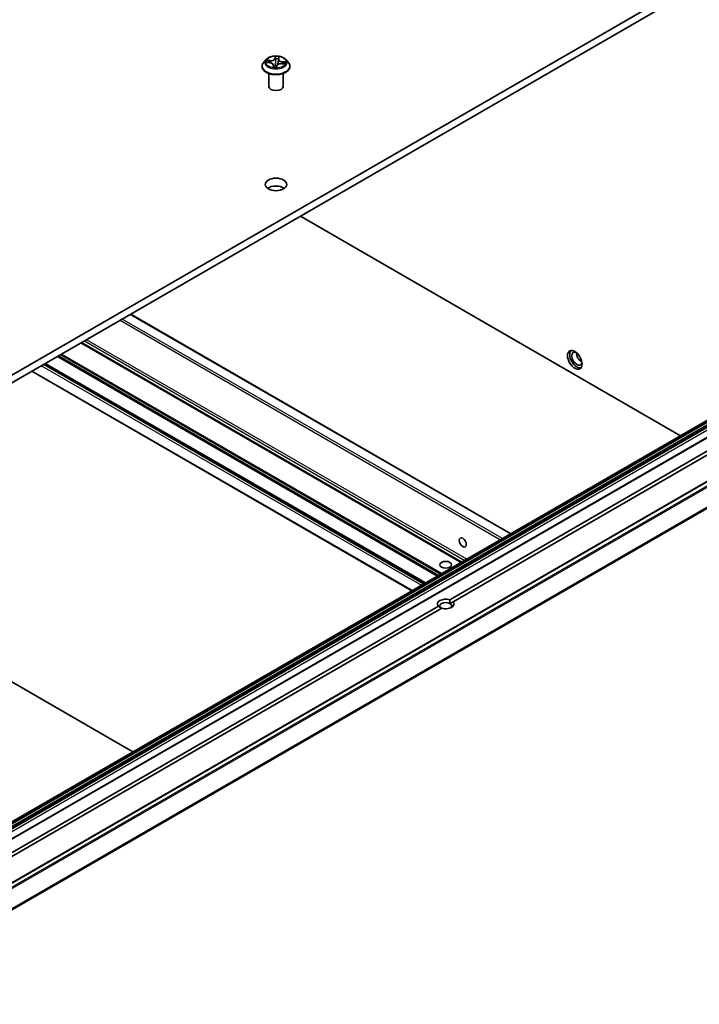
# Model space of a CAD drawing. Units: millimetres. Extents: x 7 to 9647, y 4 to 1971.
# Drawn here: x 163 to 175, y 50 to 67 of the extents above; entities that cross this region are included whole.
import ezdxf

# ---------------------------------------------------------------- set-up
doc = ezdxf.new("R2010")
doc.units = ezdxf.units.MM
doc.header["$LTSCALE"] = 0.5
doc.layers.add('Visible (ISO)', color=7, linetype='Continuous', lineweight=35)
doc.layers.add('Visible Narrow (ISO)', color=7, linetype='Continuous', lineweight=25)

msp = doc.modelspace()

# ---------------------------------------------------------------- linework, layer by layer
at = {"layer": 'Visible (ISO)'}
for p, q in [((179.80247, 70.15646), (156.8215, 56.88839)), ((156.8215, 56.7523), (179.80247, 70.02037)), ((167.5695, 66.02018), (167.52817, 65.97407)), ((167.58032, 65.96978), (167.63354, 65.96499)), ((167.78342, 66.02658), (167.77649, 65.96202)), ((167.78386, 66.02935), (167.78886, 66.05336)), ((167.9113, 66.02018), (167.95264, 65.97407)), ((167.49874, 65.90047), (167.49874, 65.90324)), ((167.69739, 65.92322), (167.70129, 65.8869)), ((167.74901, 65.88684), (167.75556, 65.91109)), ((167.83871, 65.94862), (167.89223, 65.9449)), ((167.98207, 65.90047), (167.98207, 65.90324)), ((167.6154, 65.55346), (167.6154, 65.77786)), ((167.8654, 65.55346), (167.8654, 65.77786)), ((181.38685, 63.31613), (158.99513, 50.38827)), ((168.16467, 63.30129), (174.7629, 59.49179)), ((181.64166, 63.16902), (159.24994, 50.24116)), ((182.47697, 62.89087), (160.08526, 49.96301)), ((170.75478, 56.64533), (181.35432, 62.76498)), ((181.41325, 62.73096), (170.8137, 56.61131)), ((171.81805, 57.79159), (165.21982, 61.60108)), ((170.95926, 57.29576), (164.36102, 61.10525)), ((170.3317, 56.93344), (163.73347, 60.74293)), ((170.10046, 56.79993), (163.50223, 60.60942)), ((158.65997, 57.81375), (165.25821, 54.00426)), ((170.8137, 56.61131), (170.75913, 56.5798)), ((159.96011, 50.41303), (170.55966, 56.53268)), ((170.61858, 56.49866), (160.01904, 50.37901))]:
    msp.add_line(p, q, dxfattribs=at)
for centre, major_axis, start_param, end_param in [((167.7404, 65.55346), (-0.125, 0), 0, 3.14159265), ((167.7404, 63.71634), (-0.1875, 0), 3.82126647, 5.60351149), ((172.96121, 60.82798), (0.0875, -0.15155), 3.28448184, 6.14029612), ((172.96121, 60.82798), (0.0625, -0.10825), 2.4351087, 6.98966926), ((173.0437, 60.87561), (-0.0625, 0.10825), 0.72509592, 2.41649673), ((170.68668, 56.57199), (-0.14413, 0), 4.22027831, 6.77529598), ((170.68668, 56.53797), (-0.10246, 0), 3.92699082, 7.06858347), ((170.68668, 56.57199), (0.14413, 0), 4.22027831, 6.77529598), ((170.68668, 56.53797), (0.10246, 0), 5.68477777, 7.06858347)]:
    msp.add_ellipse(centre, major_axis=major_axis, ratio=0.57735027, start_param=start_param, end_param=end_param, dxfattribs=at)
for centre, major_axis in [((167.7404, 63.85242), (0.1875, 0)), ((172.92585, 60.80757), (-0.08958, 0.15516)), ((170.98131, 57.64024), (-0.04402, 0.07624)), ((170.68668, 57.25241), (-0.10246, 0))]:
    msp.add_ellipse(centre, major_axis=major_axis, ratio=0.57735027, dxfattribs=at)
for points, knots in [([(167.52817, 65.97407), (167.52444, 65.96991), (167.52103, 65.96562), (167.51486, 65.95676), (167.51212, 65.9522), (167.50735, 65.94286), (167.50533, 65.93807), (167.50206, 65.92832), (167.50082, 65.92336), (167.49916, 65.91335), (167.49874, 65.90829), (167.49874, 65.90324)], [4.37211007, 4.37211007, 4.37211007, 4.37211007, 4.467623392, 4.467623392, 4.563136714, 4.563136714, 4.658650037, 4.658650037, 4.754163359, 4.754163359, 4.849676682, 4.849676682, 4.849676682, 4.849676682]), ([(167.9113, 66.02018), (167.90108, 66.03159), (167.88809, 66.0416), (167.85745, 66.05883), (167.8396, 66.06592), (167.80129, 66.07627), (167.78084, 66.07955), (167.7394, 66.08206), (167.71841, 66.08132), (167.67779, 66.07592), (167.65818, 66.07125), (167.62212, 66.05824), (167.6057, 66.04989), (167.58339, 66.03392), (167.5759, 66.02732), (167.5695, 66.02018)], [2.18565064, 2.18565064, 2.18565064, 2.18565064, 2.50666357, 2.50666357, 2.84109217, 2.84109217, 3.17416962, 3.17416962, 3.50548306, 3.50548306, 3.83721897, 3.83721897, 4.17119693, 4.17119693, 4.37211007, 4.37211007, 4.37211007, 4.37211007]), ([(167.69739, 65.92322), (167.69692, 65.92757), (167.69543, 65.93183), (167.69068, 65.93976), (167.68743, 65.94345), (167.67953, 65.95006), (167.67487, 65.953), (167.66447, 65.95802), (167.65873, 65.9601), (167.64655, 65.96329), (167.64011, 65.9644), (167.63354, 65.96499)], [1.76998738, 1.76998738, 1.76998738, 1.76998738, 2.04081778, 2.04081778, 2.31164817, 2.31164817, 2.58247857, 2.58247857, 2.85330897, 2.85330897, 3.12413936, 3.12413936, 3.12413936, 3.12413936]), ([(167.78386, 66.02935), (167.78382, 66.02917), (167.78378, 66.02898), (167.78371, 66.02861), (167.78368, 66.02843), (167.78362, 66.02806), (167.78359, 66.02787), (167.78353, 66.0275), (167.78351, 66.02732), (167.78346, 66.02695), (167.78344, 66.02676), (167.78342, 66.02658)], [4.7298422729, 4.7298422729, 4.7298422729, 4.7298422729, 4.7414284836, 4.7414284836, 4.7530146942, 4.7530146942, 4.7646009049, 4.7646009049, 4.7761871155, 4.7761871155, 4.7877733262, 4.7877733262, 4.7877733262, 4.7877733262]), ([(167.98207, 65.90324), (167.98207, 65.90829), (167.98165, 65.91335), (167.97999, 65.92336), (167.97875, 65.92832), (167.97548, 65.93807), (167.97346, 65.94286), (167.96869, 65.9522), (167.96594, 65.95676), (167.95978, 65.96562), (167.95636, 65.96991), (167.95264, 65.97407)], [1.708084028, 1.708084028, 1.708084028, 1.708084028, 1.803597351, 1.803597351, 1.899110673, 1.899110673, 1.994623995, 1.994623995, 2.090137318, 2.090137318, 2.18565064, 2.18565064, 2.18565064, 2.18565064]), ([(167.49874, 65.90047), (167.49874, 65.88557), (167.50266, 65.8707), (167.5179, 65.84223), (167.52948, 65.82868), (167.55937, 65.8041), (167.57794, 65.79318), (167.61993, 65.77534), (167.64337, 65.76846), (167.69267, 65.75939), (167.71851, 65.75719), (167.77003, 65.75768), (167.7957, 65.76035), (167.8444, 65.77032), (167.8674, 65.77761), (167.90848, 65.79623), (167.92654, 65.80756), (167.95568, 65.83326), (167.96681, 65.84764), (167.97922, 65.87507), (167.98207, 65.88776), (167.98207, 65.90047)], [4.84967668, 4.84967668, 4.84967668, 4.84967668, 5.14938726, 5.14938726, 5.46179824, 5.46179824, 5.78629128, 5.78629128, 6.11201922, 6.11201922, 6.43676969, 6.43676969, 6.76112455, 6.76112455, 7.08595865, 7.08595865, 7.41175604, 7.41175604, 7.73567109, 7.73567109, 7.99126934, 7.99126934, 7.99126934, 7.99126934]), ([(167.69438, 65.88859), (167.69438, 65.88859), (167.69443, 65.88852), (167.69477, 65.88824), (167.69521, 65.88795), (167.69584, 65.88783)], [0.01709623697, 0.01709623697, 0.01709623697, 0.01709623697, 0.02079744288, 0.02079744288, 0.02599680359, 0.02599680359, 0.02599680359, 0.02599680359]), ([(167.69584, 65.88783), (167.69899, 65.88725), (167.70219, 65.88673), (167.70865, 65.88582), (167.71192, 65.88543), (167.7185, 65.88477), (167.72182, 65.8845), (167.72849, 65.8841), (167.73184, 65.88397), (167.73856, 65.88383), (167.74192, 65.88383), (167.74527, 65.88389)], [6.112156975, 6.112156975, 6.112156975, 6.112156975, 6.180421941, 6.180421941, 6.248686907, 6.248686907, 6.316951873, 6.316951873, 6.385216839, 6.385216839, 6.453481805, 6.453481805, 6.453481805, 6.453481805]), ([(167.74663, 65.88417), (167.74656, 65.88414), (167.74649, 65.88411), (167.74633, 65.88406), (167.74624, 65.88403), (167.74607, 65.88399), (167.74598, 65.88397), (167.74579, 65.88393), (167.74569, 65.88392), (167.74548, 65.8839), (167.74538, 65.88389), (167.74527, 65.88389)], [0, 0, 0, 0, 0.00034633641, 0.00034633641, 0.00069267283, 0.00069267283, 0.00103900924, 0.00103900924, 0.00138534566, 0.00138534566, 0.00173168207, 0.00173168207, 0.00173168207, 0.00173168207]), ([(167.74663, 65.88417), (167.74681, 65.88424), (167.747, 65.88433), (167.74739, 65.88456), (167.74759, 65.88471), (167.74798, 65.88505), (167.74817, 65.88525), (167.7485, 65.88569), (167.74864, 65.88592), (167.74886, 65.88639), (167.74895, 65.88662), (167.74901, 65.88684)], [0, 0, 0, 0, 0.00047224993, 0.00047224993, 0.00094449986, 0.00094449986, 0.00141674979, 0.00141674979, 0.00188899972, 0.00188899972, 0.00236124964, 0.00236124964, 0.00236124964, 0.00236124964]), ([(167.83871, 65.94862), (167.83123, 65.94915), (167.82361, 65.949), (167.80879, 65.94737), (167.80158, 65.9459), (167.7882, 65.94173), (167.78202, 65.93904), (167.77124, 65.93261), (167.76663, 65.92887), (167.75944, 65.92053), (167.75686, 65.91593), (167.75556, 65.91109)], [3.15904595, 3.15904595, 3.15904595, 3.15904595, 3.46622389, 3.46622389, 3.77340184, 3.77340184, 4.08057979, 4.08057979, 4.38775774, 4.38775774, 4.69493569, 4.69493569, 4.69493569, 4.69493569])]:
    msp.add_open_spline(points, degree=3, knots=knots, dxfattribs=at)
for points in [[(170.75913, 56.5798), (170.75913, 56.6088), (170.75478, 56.64533)], [(170.55966, 56.53268), (170.58912, 56.51064), (170.61423, 56.49615)]]:
    msp.add_open_spline(points, degree=2, dxfattribs=at)
at = {"layer": 'Visible Narrow (ISO)'}
for p, q in [((167.56898, 65.97002), (167.63317, 65.96424)), ((167.64239, 66.00276), (167.57788, 66.00724)), ((167.60134, 66.00009), (167.64189, 65.99727)), ((167.64189, 65.99727), (167.64149, 65.96401)), ((167.73124, 66.07429), (167.72123, 66.03722)), ((167.72533, 66.03375), (167.73162, 66.05705)), ((167.72533, 66.03375), (167.73131, 65.97671)), ((167.78794, 66.0319), (167.7957, 66.06914)), ((167.847, 65.98091), (167.84649, 65.94808)), ((167.847, 65.98091), (167.88735, 65.97728)), ((167.91183, 65.9806), (167.84764, 65.98638)), ((167.69287, 65.91872), (167.6851, 65.88148)), ((167.69211, 65.89192), (167.69699, 65.91533)), ((167.69699, 65.91533), (167.69997, 65.88711)), ((167.74957, 65.87634), (167.75958, 65.9134)), ((167.83842, 65.94787), (167.90292, 65.94339)), ((159.00763, 50.38703), (181.39935, 63.3149)), ((181.40381, 63.31232), (159.0121, 50.38446)), ((159.0246, 50.37126), (181.41631, 63.29912)), ((181.43542, 63.26603), (159.04371, 50.33817)), ((159.04888, 50.32074), (181.4406, 63.2486)), ((181.4406, 63.22304), (159.04888, 50.29518)), ((159.06656, 50.26456), (181.45828, 63.19242)), ((159.26244, 50.23992), (181.65416, 63.16778)), ((160.09776, 49.96177), (182.48947, 62.88964)), ((182.5519, 62.85359), (160.16019, 49.92573)), ((160.17377, 49.91054), (182.56548, 62.83841)), ((182.7034, 62.56768), (160.31169, 49.63982)), ((160.31578, 49.62438), (182.7075, 62.55225)), ((171.66931, 57.70571), (165.07108, 61.5152)), ((165.2125, 61.59685), (171.81073, 57.78736)), ((165.03572, 61.49479), (171.63395, 57.6853)), ((164.3537, 61.10102), (170.95193, 57.29153)), ((170.96658, 57.29999), (164.36834, 61.10948)), ((164.417, 61.13757), (171.01524, 57.32808)), ((171.05059, 57.34849), (164.45236, 61.15798)), ((163.94711, 60.86628), (170.54535, 57.05679)), ((170.56302, 57.067), (163.96479, 60.87649)), ((164.00301, 60.89855), (170.60124, 57.08906)), ((170.61892, 57.09926), (164.02068, 60.90876)), ((163.66865, 60.70551), (170.26688, 56.89602)), ((170.30224, 56.91643), (163.704, 60.72592)), ((163.72614, 60.7387), (170.32438, 56.92921)), ((170.33902, 56.93767), (163.74079, 60.74716)), ((170.10778, 56.80416), (163.50955, 60.61365))]:
    msp.add_line(p, q, dxfattribs=at)
for centre, major_axis, ratio, start_param, end_param in [((167.7404, 65.91065), (-0.23897, 0), 0.57735027, 5.8056187, 9.90234457), ((167.7404, 65.96912), (-0.19243, 0), 0.57735027, 5.8056187, 9.90234457), ((167.7404, 65.97531), (-0.17167, 0), 0.57735027, 5.95521308, 6.33658213), ((167.60084, 65.99801), (-0.00226, -0.0035), 0.19629731, 4.20681642, 5.60199859), ((167.7404, 65.95641), (-0.13435, 0), 0.57735027, 5.96599743, 6.1418049), ((167.6163, 65.98145), (-0.00369, -0.00194), 0.41091234, 4.36713239, 5.72255551), ((167.63317, 65.96084), (0.00037, 0.00415), 0.12584188, 0, 0.62115746), ((167.6222, 65.92364), (0.07118, 0), 0.57735027, 6.1633509, 7.69924064), ((167.6509, 66.04045), (0.07533, 0), 0.57735027, 4.59255457, 6.12844431), ((167.64239, 65.99935), (-0.00029, -0.00416), 0.09761037, 3.76046929, 5.24399916), ((167.6509, 66.04356), (0.07118, 0), 0.57735027, 4.59255457, 6.12844431), ((167.72123, 66.03382), (0.00402, -0.00109), 0.80674066, 0.30187443, 1.7854043), ((167.73484, 66.03327), (-0.00417, -0.00004), 0.15425102, 4.74900115, 6.10442427), ((167.7404, 65.97531), (-0.17167, 0), 0.57735027, 4.38441676, 4.7657858), ((167.73541, 65.97664), (-0.00417, -0.00004), 0.15420721, 4.75337957, 6.10442552), ((167.73573, 66.05698), (-0.00415, 0.00036), 0.36279972, 0.18966235, 1.58484452), ((167.7404, 65.95641), (0.13435, 0), 0.57735027, 1.25360845, 1.6134088), ((167.77368, 65.97359), (0.00413, -0.00055), 0.17001111, 0.26585536, 1.30341526), ((167.85861, 66.02388), (-0.07533, 0), 0.57735027, 6.22128195, 7.69924064), ((167.78114, 66.02958), (-0.00413, 0.00055), 0.17005546, 3.99153328, 4.44938471), ((167.85861, 66.02699), (-0.07118, 0), 0.57735027, 6.1633509, 7.69924064), ((167.78794, 66.0285), (-0.00408, 0.00085), 0.81064103, 4.87987136, 6.28318531), ((167.78458, 66.05308), (0.00411, -0.00066), 0.35533258, 4.93821953, 6.16182407), ((167.84764, 65.98298), (-0.00037, -0.00415), 0.12584188, 3.76275011, 5.24627998), ((167.8709, 65.96114), (0.00357, -0.00215), 0.50900437, 0.34091075, 1.69633387), ((167.7404, 65.95641), (0.13435, 0), 0.57735027, 6.15111528, 6.32579778), ((167.88671, 65.97521), (-0.00181, 0.00375), 0.38301527, 3.70830785, 5.10349002), ((167.7404, 65.97531), (0.17167, 0), 0.57735027, 5.95521308, 6.33658213), ((167.7404, 65.90324), (-0.24167, 0), 0.57735027, 0, 3.14159265), ((167.7404, 65.90047), (0.24167, 0), 0.57735027, 3.14159265, 6.28318531), ((167.7404, 65.97531), (0.17167, 0), 0.57735027, 4.38441676, 4.7657858), ((167.69623, 65.89193), (0.00076, -0.0041), 0.98869351, 4.5335284, 5.92871057), ((167.69287, 65.91532), (0.00408, -0.00085), 0.81064103, 0.25474884, 1.7382787), ((167.6222, 65.92053), (0.07533, 0), 0.57735027, 6.1633509, 6.34508866), ((167.73119, 65.91385), (-0.00412, 0.00063), 0.13354567, 4.84166371, 5.83927453), ((167.73119, 65.91385), (0.00376, -0.0018), 0.43637711, 3.63433478, 4.85728647), ((167.7404, 65.8682), (-0.08073, 0), 0.57735027, 4.51218748, 4.83239695), ((167.73119, 65.91385), (-0.00029, 0.00416), 0.09775107, 1.41253192, 2.03401394), ((167.7404, 65.8667), (0.07896, 0), 0.57735027, 1.37644456, 1.69080429), ((167.74508, 65.88803), (0.00007, -0.00416), 0.99713944, 0, 0.36535452), ((167.75958, 65.91), (-0.00402, 0.00109), 0.80674066, 4.92699695, 6.28318531), ((167.82991, 65.90707), (-0.07118, 0), 0.57735027, 4.59255457, 6.12844431), ((167.83842, 65.94447), (0.00029, 0.00416), 0.09761037, 0, 0.61887664)]:
    msp.add_ellipse(centre, major_axis=major_axis, ratio=ratio, start_param=start_param, end_param=end_param, dxfattribs=at)
msp.add_ellipse((167.7404, 65.97531), major_axis=(0.17846, 0), ratio=0.57735027, dxfattribs=at)
for points, knots in [([(167.58684, 65.9692), (167.58504, 65.9698), (167.58319, 65.9702), (167.57934, 65.9707), (167.57732, 65.97078), (167.57319, 65.97063), (167.57108, 65.97039), (167.56898, 65.97002)], [0.0075011604, 0.0075011604, 0.0075011604, 0.0075011604, 0.0154285, 0.0154285, 0.0237449879, 0.0237449879, 0.0323943032, 0.0323943032, 0.0323943032, 0.0323943032]), ([(167.56898, 65.97002), (167.57121, 65.97011), (167.57347, 65.97013), (167.57725, 65.97001), (167.57879, 65.96992), (167.58032, 65.96978)], [-0.0323943032, -0.0323943032, -0.0323943032, -0.0323943032, -0.0237449879, -0.0237449879, -0.0177956564, -0.0177956564, -0.0177956564, -0.0177956564]), ([(167.60134, 66.00009), (167.59941, 66.00078), (167.59742, 66.0015), (167.59219, 66.00333), (167.58893, 66.0044), (167.58305, 66.00606), (167.58045, 66.00671), (167.57788, 66.00724)], [-0.0320559737, -0.0320559737, -0.0320559737, -0.0320559737, -0.0236501899, -0.0236501899, -0.0102009359, -0.0102009359, 0.0003383294, 0.0003383294, 0.0003383294, 0.0003383294]), ([(167.57788, 66.00724), (167.58013, 66.00641), (167.58241, 66.00536), (167.58758, 66.00265), (167.59044, 66.00089), (167.59511, 65.99788), (167.5969, 65.99669), (167.59865, 65.99557)], [-0.0003383294, -0.0003383294, -0.0003383294, -0.0003383294, 0.0102009359, 0.0102009359, 0.0236501899, 0.0236501899, 0.0320559737, 0.0320559737, 0.0320559737, 0.0320559737]), ([(167.59865, 65.99557), (167.60166, 65.99366), (167.6044, 65.99141), (167.60917, 65.98638), (167.61119, 65.98358), (167.61276, 65.98061)], [-0.0289828459, -0.0289828459, -0.0289828459, -0.0289828459, -0.0145850634, -0.0145850634, 0, 0, 0, 0]), ([(167.6168, 65.98353), (167.61508, 65.9868), (167.61286, 65.98989), (167.60763, 65.99547), (167.60463, 65.99796), (167.60134, 66.00009)], [0, 0, 0, 0, 0.0145850634, 0.0145850634, 0.0289828459, 0.0289828459, 0.0289828459, 0.0289828459]), ([(167.73131, 65.97671), (167.73149, 65.9634), (167.73107, 65.95008), (167.72938, 65.92939), (167.72857, 65.92201), (167.7275, 65.91465)], [0, 0, 0, 0, 0.0491206273, 0.0491206273, 0.0764653604, 0.0764653604, 0.0764653604, 0.0764653604]), ([(167.73162, 66.05705), (167.7313, 66.05331), (167.73105, 66.04938), (167.73075, 66.04138), (167.7307, 66.03732), (167.73074, 66.03334)], [0, 0, 0, 0, 0.014491423, 0.014491423, 0.0289828459, 0.0289828459, 0.0289828459, 0.0289828459]), ([(167.73074, 66.03334), (167.73083, 66.0239), (167.73093, 66.01447), (167.73112, 65.99559), (167.73121, 65.98615), (167.73131, 65.97671)], [0, 0, 0, 0, 0.0343899271, 0.0343899271, 0.0687798542, 0.0687798542, 0.0687798542, 0.0687798542]), ([(167.73074, 65.91447), (167.73196, 65.92192), (167.73289, 65.92939), (167.73485, 65.95032), (167.73536, 65.9638), (167.73523, 65.97728)], [-0.0764653604, -0.0764653604, -0.0764653604, -0.0764653604, -0.0491206273, -0.0491206273, 0, 0, 0, 0]), ([(167.73565, 66.05547), (167.73579, 66.05686), (167.7358, 66.05823), (167.73556, 66.06171), (167.73518, 66.06372), (167.73424, 66.06725), (167.7337, 66.0688), (167.73253, 66.07172), (167.73188, 66.07307), (167.73124, 66.07429)], [0, 0, 0, 0, 0.0059340385, 0.0059340385, 0.0154285, 0.0154285, 0.0237449879, 0.0237449879, 0.0323943032, 0.0323943032, 0.0323943032, 0.0323943032]), ([(167.73124, 66.07429), (167.7314, 66.073), (167.73156, 66.07162), (167.73182, 66.06879), (167.73193, 66.06733), (167.73206, 66.06412), (167.73207, 66.06235), (167.73191, 66.05937), (167.7318, 66.05821), (167.73162, 66.05705)], [-0.0323943032, -0.0323943032, -0.0323943032, -0.0323943032, -0.0237449879, -0.0237449879, -0.0154285, -0.0154285, -0.0059340385, -0.0059340385, 0, 0, 0, 0]), ([(167.73468, 66.03391), (167.73465, 66.03753), (167.73472, 66.04122), (167.73505, 66.04849), (167.73531, 66.05207), (167.73565, 66.05547)], [-0.0289828459, -0.0289828459, -0.0289828459, -0.0289828459, -0.014491423, -0.014491423, 0, 0, 0, 0]), ([(167.73523, 65.97728), (167.73514, 65.98672), (167.73505, 65.99616), (167.73487, 66.01503), (167.73477, 66.02447), (167.73468, 66.03391)], [-0.0687798542, -0.0687798542, -0.0687798542, -0.0687798542, -0.0343899271, -0.0343899271, 0, 0, 0, 0]), ([(167.77487, 65.97412), (167.77309, 65.96079), (167.77194, 65.94736), (167.77148, 65.93337), (167.77146, 65.93288), (167.77145, 65.9324)], [-0.0982412545, -0.0982412545, -0.0982412545, -0.0982412545, -0.0491206273, -0.0491206273, -0.0473575741, -0.0473575741, -0.0473575741, -0.0473575741]), ([(167.78231, 66.03011), (167.78107, 66.02078), (167.77982, 66.01145), (167.77734, 65.99278), (167.7761, 65.98345), (167.77487, 65.97412)], [-0.0687798542, -0.0687798542, -0.0687798542, -0.0687798542, -0.0343899271, -0.0343899271, 0, 0, 0, 0]), ([(167.78527, 66.05151), (167.78478, 66.04814), (167.78428, 66.04461), (167.78328, 66.03739), (167.78278, 66.03371), (167.78231, 66.03011)], [-0.0289828459, -0.0289828459, -0.0289828459, -0.0289828459, -0.0145850634, -0.0145850634, 0, 0, 0, 0]), ([(167.7957, 66.06914), (167.79426, 66.06784), (167.7928, 66.06633), (167.78968, 66.06243), (167.78808, 66.05994), (167.78614, 66.05536), (167.78556, 66.05347), (167.78527, 66.05151)], [-0.0003383294, -0.0003383294, -0.0003383294, -0.0003383294, 0.0102009359, 0.0102009359, 0.0236501899, 0.0236501899, 0.0320559737, 0.0320559737, 0.0320559737, 0.0320559737]), ([(167.78886, 66.05336), (167.78914, 66.0547), (167.78952, 66.05603), (167.79079, 66.05981), (167.79184, 66.06215), (167.79385, 66.06605), (167.79478, 66.06766), (167.7957, 66.06914)], [-0.0305797842, -0.0305797842, -0.0305797842, -0.0305797842, -0.0236501899, -0.0236501899, -0.0102009359, -0.0102009359, 0.0003383294, 0.0003383294, 0.0003383294, 0.0003383294]), ([(167.88735, 65.97728), (167.884, 65.97566), (167.88094, 65.97364), (167.8756, 65.96889), (167.87333, 65.96618), (167.87154, 65.96321)], [0, 0, 0, 0, 0.014491423, 0.014491423, 0.0289828459, 0.0289828459, 0.0289828459, 0.0289828459]), ([(167.87463, 65.95972), (167.87626, 65.96241), (167.87832, 65.96487), (167.88318, 65.96915), (167.88596, 65.97097), (167.88901, 65.97241)], [-0.0289828459, -0.0289828459, -0.0289828459, -0.0289828459, -0.014491423, -0.014491423, 0, 0, 0, 0]), ([(167.91183, 65.9806), (167.9096, 65.98051), (167.90734, 65.98035), (167.90294, 65.9799), (167.90079, 65.97963), (167.89627, 65.97895), (167.8939, 65.97854), (167.89013, 65.97783), (167.88872, 65.97755), (167.88735, 65.97728)], [-0.0323943032, -0.0323943032, -0.0323943032, -0.0323943032, -0.0237449879, -0.0237449879, -0.0154285, -0.0154285, -0.0059340385, -0.0059340385, 0, 0, 0, 0]), ([(167.88901, 65.97241), (167.89026, 65.973), (167.89156, 65.97362), (167.89504, 65.97523), (167.89725, 65.97619), (167.90147, 65.97782), (167.90348, 65.97852), (167.90761, 65.97973), (167.90973, 65.98023), (167.91183, 65.9806)], [0, 0, 0, 0, 0.0059340385, 0.0059340385, 0.0154285, 0.0154285, 0.0237449879, 0.0237449879, 0.0323943032, 0.0323943032, 0.0323943032, 0.0323943032]), ([(167.69211, 65.89192), (167.69182, 65.89133), (167.69138, 65.89065), (167.69002, 65.88867), (167.68897, 65.88725), (167.68696, 65.88435), (167.68603, 65.88297), (167.6851, 65.88148)], [-0.0320559737, -0.0320559737, -0.0320559737, -0.0320559737, -0.0236501899, -0.0236501899, -0.0102009359, -0.0102009359, 0.0003383294, 0.0003383294, 0.0003383294, 0.0003383294]), ([(167.6851, 65.88148), (167.68655, 65.88278), (167.68801, 65.88389), (167.69113, 65.88596), (167.69273, 65.88678), (167.69467, 65.88759), (167.69525, 65.88776), (167.69554, 65.88783)], [-0.0003383294, -0.0003383294, -0.0003383294, -0.0003383294, 0.0102009359, 0.0102009359, 0.0236501899, 0.0236501899, 0.0320559737, 0.0320559737, 0.0320559737, 0.0320559737]), ([(167.69499, 65.88813), (167.69463, 65.8892), (167.69425, 65.89005), (167.69329, 65.89161), (167.6927, 65.89203), (167.69211, 65.89192)], [0.0050203333, 0.0050203333, 0.0050203333, 0.0050203333, 0.0145850634, 0.0145850634, 0.0289828459, 0.0289828459, 0.0289828459, 0.0289828459]), ([(167.7275, 65.91465), (167.72694, 65.91346), (167.72635, 65.91227), (167.72257, 65.90519), (167.71859, 65.89969), (167.71066, 65.89259), (167.70725, 65.89033), (167.70359, 65.88873), (167.7028, 65.88838), (167.702, 65.88807), (167.70119, 65.88778)], [0.0738185488, 0.0738185488, 0.0738185488, 0.0738185488, 0.0792796113, 0.0792796113, 0.1070104848, 0.1070104848, 0.1243422808, 0.1243422808, 0.1243422808, 0.1280689133, 0.1280689133, 0.1280689133, 0.1280689133]), ([(167.70711, 65.88605), (167.71025, 65.88765), (167.71322, 65.88967), (167.72125, 65.89655), (167.72559, 65.90222), (167.7297, 65.90951), (167.73034, 65.91073), (167.73095, 65.91196)], [-0.1211135123, -0.1211135123, -0.1211135123, -0.1211135123, -0.1070104848, -0.1070104848, -0.0792796113, -0.0792796113, -0.0738185488, -0.0738185488, -0.0738185488, -0.0738185488]), ([(167.74516, 65.88387), (167.74501, 65.88382), (167.74501, 65.88369), (167.74525, 65.88315), (167.74563, 65.88262), (167.74657, 65.88127), (167.7471, 65.88049), (167.74828, 65.87864), (167.74893, 65.87755), (167.74957, 65.87634)], [0, 0, 0, 0, 0.0059340385, 0.0059340385, 0.0154285, 0.0154285, 0.0237449879, 0.0237449879, 0.0323943032, 0.0323943032, 0.0323943032, 0.0323943032]), ([(167.74957, 65.87634), (167.74941, 65.87763), (167.74925, 65.87886), (167.74899, 65.88111), (167.74888, 65.88214), (167.74875, 65.88415), (167.74874, 65.88511), (167.74888, 65.88626), (167.74893, 65.88656), (167.74901, 65.88684)], [-0.0323943032, -0.0323943032, -0.0323943032, -0.0323943032, -0.0237449879, -0.0237449879, -0.0154285, -0.0154285, -0.0059340385, -0.0059340385, -0.0023612496, -0.0023612496, -0.0023612496, -0.0023612496]), ([(167.90292, 65.94339), (167.90067, 65.94422), (167.8984, 65.94486), (167.89323, 65.94575), (167.89036, 65.94584), (167.88732, 65.94533), (167.88714, 65.9453), (167.88696, 65.94527)], [-0.0003383294, -0.0003383294, -0.0003383294, -0.0003383294, 0.0102009359, 0.0102009359, 0.0236501899, 0.0236501899, 0.0244763389, 0.0244763389, 0.0244763389, 0.0244763389]), ([(167.89224, 65.9449), (167.89321, 65.94484), (167.89419, 65.94475), (167.89776, 65.94435), (167.90035, 65.94392), (167.90292, 65.94339)], [-0.0142084645, -0.0142084645, -0.0142084645, -0.0142084645, -0.0102009359, -0.0102009359, 0.0003383294, 0.0003383294, 0.0003383294, 0.0003383294])]:
    msp.add_open_spline(points, degree=3, knots=knots, dxfattribs=at)
for points in [[(167.61276, 65.98061), (167.61529, 65.9758), (167.61783, 65.97099), (167.62037, 65.96618)], [(167.62623, 65.96565), (167.62308, 65.97161), (167.61994, 65.97757), (167.6168, 65.98353)], [(167.7744, 65.93444), (167.7748, 65.94367), (167.7755, 65.95286), (167.77649, 65.96202)], [(167.87154, 65.96321), (167.86829, 65.95781), (167.86503, 65.95242), (167.86178, 65.94702)], [(167.86676, 65.94667), (167.86938, 65.95102), (167.87201, 65.95537), (167.87463, 65.95972)], [(167.69554, 65.88783), (167.69564, 65.88785), (167.69574, 65.88785), (167.69584, 65.88783)], [(167.74527, 65.88389), (167.74524, 65.88389), (167.7452, 65.88388), (167.74516, 65.88387)]]:
    msp.add_open_spline(points, degree=3, dxfattribs=at)

doc.saveas('drawing.dxf')
